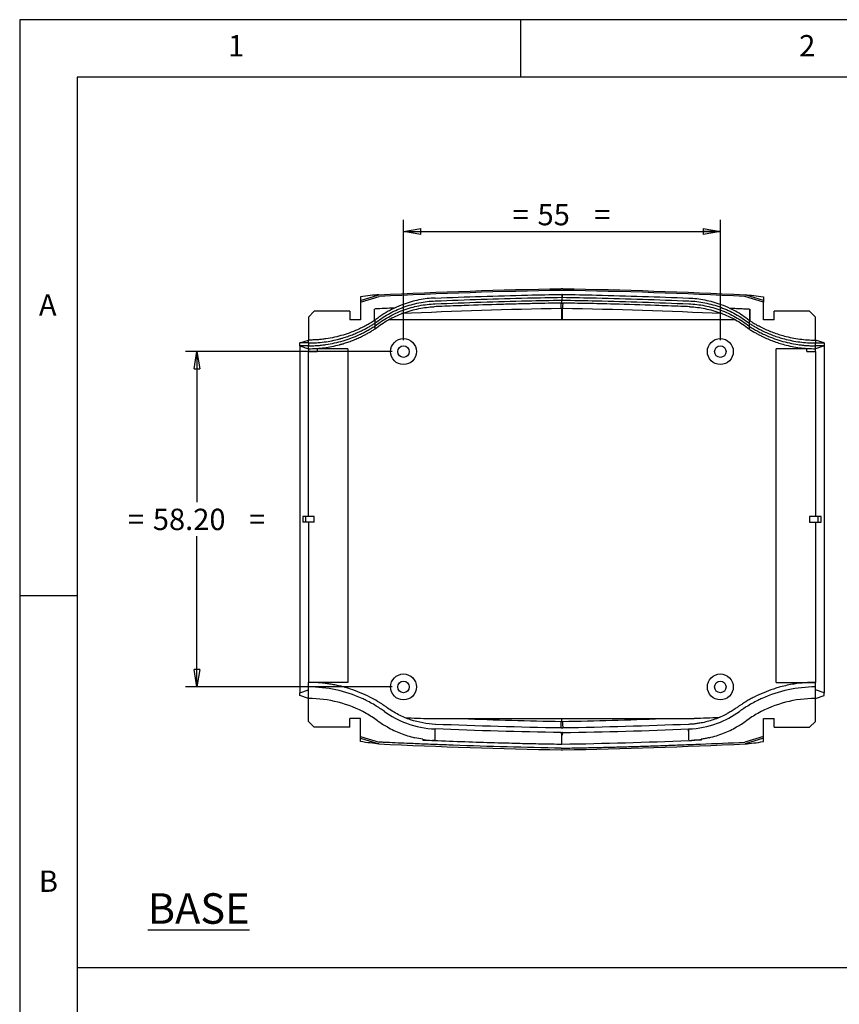
# Model space of a CAD drawing. Extents: x 5 to 292, y 5 to 205.
# Drawn here: x 5 to 76, y 120 to 205 of the extents above; entities that cross this region are included whole.
import ezdxf

# ---------------------------------------------------------------- set-up
doc = ezdxf.new("R2010")
doc.units = 0
doc.layers.get('0').update_dxf_attribs({"linetype": 'CONTINUOUS'})
doc.styles.add('SLDTEXTSTYLE0', font='TXT', dxfattribs={"width": 0.75})
doc.dimstyles.new('SLDDIMSTYLE1', dxfattribs={"dimtxt": 1.852083, "dimasz": 1.5, "dimexe": 0, "dimexo": 0.0625, "dimgap": 0.463021, "dimtad": 0, "dimtih": 1, "dimtoh": 1, "dimlfac": 2, "dimrnd": 1e-09, "dimzin": 12, "dimtxsty": 'SLDTEXTSTYLE0', "dimblk1": 'CLOSED', "dimblk2": 'CLOSED', "dimsah": 1, "dimcen": 0.09, "dimazin": 3, "dimtfac": 1, "dimtofl": 0, "dimtmove": 0, "dimatfit": 3, "dimtolj": 1, "dimtzin": 12})
doc.dimstyles.new('SLDDIMSTYLE2', dxfattribs={"dimtxt": 1.852083, "dimasz": 1.5, "dimexe": 0, "dimexo": 0.0625, "dimgap": 0.463021, "dimtad": 0, "dimtih": 1, "dimtoh": 1, "dimlfac": 2, "dimrnd": 1e-09, "dimzin": 4, "dimtxsty": 'SLDTEXTSTYLE0', "dimblk1": 'CLOSED', "dimblk2": 'CLOSED', "dimsah": 1, "dimcen": 0.09, "dimazin": 3, "dimtfac": 1, "dimtofl": 0, "dimtmove": 0, "dimatfit": 3, "dimtolj": 1, "dimtzin": 12})

# ---------------------------------------------------------------- blocks, each defined once
blk = doc.blocks.new('_CLOSED')
at = {"color": 0, "linetype": 'BYBLOCK'}
for p, q in [((-1, 0.166667), (0, 0)), ((-1, 0.166667), (-1, -0.166667)), ((0, 0), (-1, -0.166667)), ((0, 0), (-1, 0))]:
    blk.add_line(p, q, dxfattribs=at)
blk = doc.blocks.new('_D_18')
at = {"color": 7, "linetype": 'CONTINUOUS'}
for p, q in [((38.324, 177.2), (38.324, 187.623)), ((65.824, 177.2), (65.824, 187.623)), ((38.324, 186.623), (65.824, 186.623))]:
    blk.add_line(p, q, dxfattribs=at)
at = {"color": 7, "linetype": 'CONTINUOUS', "xscale": 1.5, "yscale": 1.5, "rotation": 180.0000000000006}
blk.add_blockref('_CLOSED', (38.324, 186.623, 1.049), dxfattribs=at)
at = {"color": 7, "linetype": 'CONTINUOUS', "xscale": 1.5, "yscale": 1.5}
blk.add_blockref('_CLOSED', (65.824, 186.623, 1.049), dxfattribs=at)
at = {"color": 7, "linetype": 'CONTINUOUS', "attachment_point": 1, "style": 'SLDTEXTSTYLE0'}
for s, insert, char_height in [('55', (49.955, 189.011, 1.049), 1.8521), ('=', (47.777, 189.011, 1.049), 1.852), ('=', (54.888, 189.011, 1.049), 1.852)]:
    blk.add_mtext(s, dxfattribs=dict(at, insert=insert, char_height=char_height))
blk = doc.blocks.new('_D_19')
at = {"color": 7, "linetype": 'CONTINUOUS'}
for p, q in [((37.324, 176.2), (19.39, 176.2)), ((20.39, 176.2), (20.39, 163.121)), ((20.39, 147.1), (20.39, 160.179)), ((37.324, 147.1), (19.39, 147.1))]:
    blk.add_line(p, q, dxfattribs=at)
at = {"color": 7, "linetype": 'CONTINUOUS', "xscale": 1.5, "yscale": 1.5}
for p, rotation in [((20.39, 176.2, 1.049), 90.0000000000006), ((20.39, 147.1, 1.049), 270.0000000000006)]:
    blk.add_blockref('_CLOSED', p, dxfattribs=dict(at, rotation=rotation))
at = {"color": 7, "linetype": 'CONTINUOUS', "attachment_point": 1, "style": 'SLDTEXTSTYLE0'}
for s, insert, char_height in [('58.20', (16.56, 162.566, 1.049), 1.8521), ('=', (14.383, 162.566, 1.049), 1.852), ('=', (24.914, 162.566, 1.049), 1.852)]:
    blk.add_mtext(s, dxfattribs=dict(at, insert=insert, char_height=char_height))

msp = doc.modelspace()

# ---------------------------------------------------------------- linework, layer by layer
at = {"color": 7, "linetype": 'CONTINUOUS'}
for p, q in [((292, 205), (5, 205)), ((5, 205), (5, 5)), ((48.5, 200), (48.5, 205)), ((287, 200), (10, 200)), ((10, 200), (10, 10)), ((34.5743, 180.6423), (36.1732, 181.1384)), ((52.0743, 181.1604), (52.0743, 180.9104)), ((52.094, 181.1602), (52.094, 180.9102)), ((34.5743, 180.4852), (36.2087, 180.9924)), ((34.5743, 180.9442), (34.5743, 180.6423)), ((34.5743, 180.6423), (34.5743, 180.4852)), ((34.5743, 180.4852), (34.5743, 178.9499)), ((52.0547, 180.4102), (52.0547, 180.6601)), ((52.0743, 180.9104), (52.0743, 180.6605)), ((52.0743, 180.4105), (52.0743, 180.6605)), ((69.5743, 180.4852), (67.9398, 180.9924)), ((69.5743, 180.9442), (69.5743, 180.6423)), ((69.5743, 180.6423), (69.5743, 180.4852)), ((69.5743, 178.9499), (69.5743, 180.4852)), ((30.5743, 179.6999), (30.0743, 179.1999)), ((33.6566, 179.6999), (30.5743, 179.6999)), ((33.6566, 179.6999), (33.6566, 178.9499)), ((35.7993, 178.8958), (35.7993, 179.8737)), ((66.6681, 179.9481), (66.6758, 179.9443)), ((68.3243, 179.8737), (66.6757, 179.9443)), ((66.6758, 179.9443), (66.6758, 179.9443)), ((68.3243, 179.8737), (68.3743, 179.8714)), ((68.3243, 179.8737), (68.3743, 179.8714)), ((68.3743, 179.8714), (68.3743, 178.8796)), ((68.3743, 178.8796), (68.3743, 179.8714)), ((70.4919, 178.9499), (70.4919, 179.6999)), ((73.5743, 179.6999), (70.4919, 179.6999)), ((74.0743, 179.1999), (73.5743, 179.6999)), ((30.0743, 179.1999), (30.0743, 177.1999)), ((34.5743, 178.9499), (33.6566, 178.9499)), ((35.7993, 178.8958), (35.8243, 178.9121)), ((35.8243, 178.9121), (35.8243, 178.6621)), ((35.8243, 178.6621), (35.8243, 178.4121)), ((67.1439, 178.9499), (37.0046, 178.9499)), ((68.3243, 178.9121), (68.3243, 178.6621)), ((68.3243, 178.6621), (68.3243, 178.4121)), ((70.4919, 178.9499), (69.5743, 178.9499)), ((74.0743, 177.1999), (74.0743, 179.1999)), ((35.7993, 178.1424), (35.8243, 178.1621)), ((35.7993, 178.1458), (35.7993, 178.1424)), ((35.8243, 178.4121), (35.8243, 178.1621)), ((68.3243, 178.4121), (68.3243, 178.1621)), ((29.3243, 176.9499), (30.0743, 177.1999)), ((30.0743, 176.9499), (29.3243, 176.9499)), ((29.3243, 176.6999), (29.3243, 176.9499)), ((30.0743, 176.9499), (30.0743, 177.1999)), ((30.0743, 176.9499), (30.0743, 176.6999)), ((74.0743, 177.1999), (74.0743, 176.9499)), ((74.8243, 176.9499), (74.0743, 177.1999)), ((74.0743, 176.6999), (74.0743, 176.9499)), ((74.0743, 176.9499), (74.8243, 176.9499)), ((74.8243, 176.9499), (74.8243, 176.6999)), ((30.0743, 176.6999), (29.3243, 176.6999)), ((29.3243, 176.6999), (30.0743, 176.4499)), ((29.3243, 176.6999), (29.3243, 146.5999)), ((30.0743, 176.4499), (30.0743, 176.6999)), ((30.0743, 176.4499), (30.0743, 176.1999)), ((30.0743, 176.1999), (30.8243, 176.1999)), ((30.0743, 161.8999), (30.0743, 176.1999)), ((30.8243, 176.4767), (30.8243, 176.1999)), ((33.4743, 176.4499), (30.8243, 176.4499)), ((33.4743, 176.4499), (33.4743, 147.4999)), ((73.3243, 176.4499), (70.6743, 176.4499)), ((70.6743, 147.4999), (70.6743, 176.4499)), ((73.3243, 176.1999), (73.3243, 176.4767)), ((73.3243, 176.1999), (74.0743, 176.1999)), ((74.8243, 176.6999), (74.0743, 176.4499)), ((74.0743, 176.4499), (74.0743, 176.6999)), ((74.8243, 176.6999), (74.0743, 176.6999)), ((74.0743, 176.1999), (74.0743, 176.4499)), ((74.0743, 176.1999), (74.0743, 161.8999)), ((74.8243, 176.6999), (74.8243, 146.5999)), ((29.5743, 161.8999), (29.5743, 161.3999)), ((29.8243, 161.8999), (29.5743, 161.8999)), ((29.8243, 161.8999), (29.8243, 161.3999)), ((30.5743, 161.8999), (29.8243, 161.8999)), ((30.5743, 161.3999), (30.5743, 161.8999)), ((74.3243, 161.8999), (73.5743, 161.8999)), ((73.5743, 161.8999), (73.5743, 161.3999)), ((74.3243, 161.3999), (74.3243, 161.8999)), ((74.5743, 161.8999), (74.3243, 161.8999)), ((74.5743, 161.3999), (74.5743, 161.8999)), ((29.8243, 161.3999), (29.5743, 161.3999)), ((30.5743, 161.3999), (29.8243, 161.3999)), ((30.0743, 161.3999), (30.0743, 147.4999)), ((73.5743, 161.3999), (74.3243, 161.3999)), ((74.0743, 161.3999), (74.0743, 147.4999)), ((74.3243, 161.3999), (74.5743, 161.3999)), ((10, 155), (5, 155)), ((30.0743, 147.0999), (30.0743, 147.4999)), ((33.4743, 147.4999), (30.0743, 147.4999)), ((30.0743, 146.6999), (30.0743, 147.0999)), ((70.6743, 147.4999), (74.0743, 147.4999)), ((74.0743, 147.0999), (74.0743, 147.4999)), ((74.0743, 146.6999), (74.0743, 147.0999)), ((29.3243, 146.5999), (30.0743, 146.8499)), ((29.3243, 146.3499), (29.3243, 146.5999)), ((30.0743, 146.0999), (29.3243, 146.3499)), ((30.0743, 146.4999), (30.0743, 146.6999)), ((30.0743, 146.4985), (30.0743, 146.4999)), ((30.0743, 146.0999), (30.0743, 146.4985)), ((30.0743, 144.0999), (30.0743, 146.0999)), ((74.8243, 146.5999), (74.0743, 146.8499)), ((74.0743, 146.4999), (74.0743, 146.6999)), ((74.0743, 146.4985), (74.0743, 146.4999)), ((74.0743, 146.0999), (74.0743, 146.4985)), ((74.0743, 146.0999), (74.8243, 146.3499)), ((74.0743, 144.0999), (74.0743, 146.0999)), ((74.8243, 146.3499), (74.8243, 146.5999)), ((30.5743, 143.5999), (30.0743, 144.0999)), ((33.6566, 143.5999), (30.5743, 143.5999)), ((34.5743, 144.3499), (33.6566, 144.3499)), ((33.6566, 143.5999), (33.6566, 144.3499)), ((34.5743, 142.8146), (34.5743, 144.3499)), ((40.5985, 144.3499), (63.55, 144.3499)), ((52.0743, 144.1123), (52.0743, 144.3499)), ((63.0743, 143.8522), (63.0609, 143.8517)), ((69.5743, 144.3499), (70.4919, 144.3499)), ((69.5743, 142.8146), (69.5743, 144.3499)), ((70.4919, 143.5999), (70.4919, 144.3499)), ((70.4919, 143.5999), (73.5743, 143.5999)), ((73.5743, 143.5999), (74.0743, 144.0999)), ((34.5743, 142.8146), (36.2087, 142.3075)), ((34.5743, 142.6575), (34.5743, 142.8146)), ((41.0743, 143.0274), (41.0743, 143.0513)), ((41.0743, 142.9848), (41.0743, 143.0274)), ((41.0743, 142.9521), (41.0743, 142.9848)), ((41.0743, 142.9101), (41.0743, 142.9521)), ((41.0743, 142.8523), (41.0743, 142.9101)), ((41.0743, 142.7017), (41.0743, 142.8523)), ((63.0743, 143.0274), (63.0743, 143.0513)), ((63.0743, 142.9848), (63.0743, 143.0274)), ((63.0743, 142.9521), (63.0743, 142.9848)), ((63.0743, 142.9101), (63.0743, 142.9521)), ((63.0743, 142.8523), (63.0743, 142.9101)), ((63.0743, 142.7017), (63.0743, 142.8523)), ((69.5743, 142.8146), (67.9398, 142.3075)), ((69.5743, 142.6575), (69.5743, 142.8146)), ((34.5743, 142.6575), (36.1732, 142.1614)), ((34.5743, 142.3556), (34.5743, 142.6575)), ((39.9953, 142.5549), (39.9929, 142.4943)), ((41.074, 142.4445), (41.0743, 142.4511)), ((41.0743, 142.4511), (41.0743, 142.4511)), ((63.0745, 142.4445), (63.0743, 142.4511)), ((63.0743, 142.4511), (63.0743, 142.4511)), ((64.1532, 142.5549), (64.1556, 142.4943)), ((69.5743, 142.6575), (67.9753, 142.1614)), ((69.5743, 142.3556), (69.5743, 142.6575)), ((10.0025, 122.7542), (286.9851, 122.7542))]:
    msp.add_line(p, q, dxfattribs=at)
at = {"color": 7, "linetype": 'CONTINUOUS', "flags": 128}
for points in [[(69.5743, 180.6423), (68.8151, 180.8778), (67.9753, 181.1384)], [(52.0679, 178.9499), (52.0649, 179.4428), (52.062, 179.9353)], [(52.0865, 179.9353), (52.0836, 179.4428), (52.0806, 178.9499)], [(52.0122, 143.1404), (52.0122, 143.1404)]]:
    msp.add_lwpolyline(points, dxfattribs=at)
at = {"color": 7, "linetype": 'CONTINUOUS'}
for centre, radius in [((38.3243, 176.1999), 1.125), ((65.8243, 176.1999), 1.125), ((38.3243, 176.1999), 0.5), ((65.8243, 176.1999), 0.5), ((38.3243, 147.0999), 1.125), ((65.8243, 147.0999), 1.125), ((38.3243, 147.0999), 0.5), ((65.8243, 147.0999), 0.5)]:
    msp.add_circle(centre, radius, dxfattribs=at)
for centre, radius, start, end in [((52.0743, 177.5101), 4, 89.114524, 90.885476), ((52.0304, 176.9443), 4.2163, 89.135174, 89.4038), ((30.0743, 135.8271), 11.2728, 65.684179, 90), ((74.0743, 135.8271), 11.2728, 90, 114.315821), ((30.0743, 135.8271), 10.2728, 60.874616, 90), ((30.0743, 135.8271), 11.2728, 63.66966, 65.684179), ((74.0743, 135.8271), 10.2728, 90, 119.125384), ((74.0743, 135.8271), 11.2728, 114.315821, 116.33034), ((30.0743, 135.8271), 11.2728, 57.842105, 63.66966), ((30.0743, 135.8271), 11.2728, 55.407317, 57.842105), ((74.0743, 135.8271), 11.2728, 122.157895, 124.592683), ((74.0743, 135.8271), 11.2728, 116.33034, 122.157895), ((30.0743, 135.8271), 10.2728, 54.262901, 60.874616), ((30.0743, 135.8271), 11.2728, 54.262901, 55.407317), ((41.4117, 151.5834), 8.1385, 234.262901, 249.611705), ((62.7368, 151.5834), 8.1385, 290.388295, 305.737099), ((74.0743, 135.8271), 11.2728, 124.592683, 125.737099), ((74.0743, 135.8271), 10.2728, 119.125384, 125.737099), ((41.4117, 151.5834), 9.1385, 234.262901, 240.533929), ((41.4117, 151.5834), 9.1385, 240.533929, 248.49588), ((41.4117, 151.5834), 8.1385, 249.611705, 267.62333), ((52.0743, 147.54), 4, 269.110163, 270.889837), ((62.7368, 151.5834), 8.1385, 272.37667, 290.388295), ((62.7368, 151.5834), 9.1385, 291.50412, 299.466071), ((62.7368, 151.5834), 9.1385, 299.466071, 305.737099), ((41.4117, 151.5834), 9.1385, 248.49588, 252.456591), ((41.4117, 151.5834), 9.1385, 252.456591, 256.658385), ((52.0743, 147.1399), 4, 269.111757, 270.888243), ((62.7368, 151.5834), 9.1385, 283.341615, 287.543409), ((62.7368, 151.5834), 9.1385, 287.543409, 291.50412), ((41.4117, 151.5834), 9.1385, 261.083743, 267.883533), ((62.7368, 151.5834), 9.1385, 272.116467, 278.916257), ((52.0743, 145.7897), 4, 269.114601, 270.885399)]:
    msp.add_arc(centre, radius, start, end, dxfattribs=at)
for points, knots in [([(36.1732, 181.1384), (35.9526, 181.1223), (35.6999, 181.095), (35.1605, 181.0281), (34.8731, 180.9883), (34.5743, 180.9442)], [0, 0, 0, 0, 0.5, 0.5, 1, 1, 1, 1]), ([(41.0743, 180.8487), (43.7397, 180.9531), (47.406, 181.0737), (51.0736, 181.1451), (52.0743, 181.1604)], [0.13111396, 0.13111396, 0.13111396, 0.13111396, 0.31555698, 0.38475361, 0.38475361, 0.38475361, 0.38475361]), ([(52.094, 181.1602), (53.0881, 181.1449), (56.7491, 181.0736), (60.4088, 180.9532), (63.0743, 180.8487)], [0.615702, 0.615702, 0.615702, 0.615702, 0.68444302, 0.86888604, 0.86888604, 0.86888604, 0.86888604]), ([(67.9753, 181.1384), (68.1959, 181.1223), (68.4486, 181.095), (68.988, 181.0281), (69.2754, 180.9883), (69.5743, 180.9442)], [0, 0, 0, 0, 0.5, 0.5, 1, 1, 1, 1]), ([(35.8243, 178.6621), (36.1968, 178.9553), (36.9878, 179.4831), (38.2834, 180.08), (39.6563, 180.4675), (40.6006, 180.5802), (43.7397, 180.7031), (47.406, 180.8237), (51.0736, 180.8951), (52.0743, 180.9104)], [0, 0, 0, 0, 0.03277849, 0.06555698, 0.09833547, 0.13111396, 0.13111396, 0.31555698, 0.38475361, 0.38475361, 0.38475361, 0.38475361]), ([(35.8243, 178.4121), (36.1968, 178.7053), (36.9878, 179.2331), (38.2834, 179.83), (39.6563, 180.2175), (40.6006, 180.3302), (43.7397, 180.4531), (47.3995, 180.5735), (51.0606, 180.6449), (52.0547, 180.6601)], [0, 0, 0, 0, 0.03277849, 0.06555698, 0.09833547, 0.13111396, 0.13111396, 0.31555698, 0.38430204, 0.38430204, 0.38430204, 0.38430204]), ([(41.0743, 180.8487), (40.6006, 180.8302), (39.6563, 180.7175), (38.4762, 180.3845), (37.7858, 180.0936), (37.5381, 179.9757)], [0.046587573, 0.046587573, 0.046587573, 0.046587573, 0.079366064, 0.112144553, 0.131113959, 0.131113959, 0.131113959, 0.131113959]), ([(52.0122, 180.4095), (51.6402, 180.4034), (50.8546, 180.3905), (49.6136, 180.3652), (48.2478, 180.3332), (46.2261, 180.279), (44.0129, 180.2081), (42.0729, 180.1371), (41.2023, 180.1031), (40.9784, 180.0944)], [0, 0, 0, 0, 0.1011178, 0.2135546, 0.3373191, 0.4724212, 0.7632069, 0.939112, 1, 1, 1, 1]), ([(52.0149, 179.9349), (52.014, 180.092), (52.0134, 180.2102), (52.0125, 180.3693), (52.0122, 180.4095), (52.0122, 180.4095)], [0, 0, 0, 0, 0.5, 0.5, 1, 1, 1, 1]), ([(52.0743, 180.6605), (53.0749, 180.6452), (56.7425, 180.5738), (60.4088, 180.4532), (63.5479, 180.3302), (64.4923, 180.2175), (65.8651, 179.83), (67.1607, 179.2331), (67.9517, 178.7053), (68.3243, 178.4121)], [0.61524637, 0.61524637, 0.61524637, 0.61524637, 0.68444302, 0.86888604, 0.86888604, 0.90166453, 0.93444302, 0.96722151, 1, 1, 1, 1]), ([(52.094, 180.9102), (53.0881, 180.8949), (56.7491, 180.8236), (60.4088, 180.7032), (63.5479, 180.5802), (64.4923, 180.4675), (65.8651, 180.08), (67.1607, 179.4831), (67.9517, 178.9553), (68.3243, 178.6621)], [0.615702, 0.615702, 0.615702, 0.615702, 0.68444302, 0.86888604, 0.86888604, 0.90166453, 0.93444302, 0.96722151, 1, 1, 1, 1]), ([(52.1363, 180.4095), (52.1363, 180.4094), (52.136, 180.3693), (52.1351, 180.2102), (52.1345, 180.092), (52.1336, 179.9349)], [0, 0, 0, 0, 0.5, 0.5, 1, 1, 1, 1]), ([(63.1554, 180.095), (62.9037, 180.1048), (61.921, 180.143), (59.7281, 180.2225), (56.9967, 180.3066), (54.3064, 180.3722), (52.8263, 180.3976), (52.1363, 180.4095)], [0, 0, 0, 0, 0.0685321, 0.2676434, 0.5971585, 0.8121904, 1, 1, 1, 1]), ([(63.0743, 180.8487), (63.5479, 180.8302), (64.4923, 180.7175), (65.6928, 180.3787), (66.4018, 180.077), (66.6678, 179.9482)], [0.868886038, 0.868886038, 0.868886038, 0.868886038, 0.901664533, 0.934443022, 0.954879754, 0.954879754, 0.954879754, 0.954879754]), ([(37.5381, 179.9757), (37.2565, 179.9632), (36.6849, 179.938), (36.1132, 179.9119), (35.8231, 179.8987)], [0, 0, 0, 0, 0.492489, 1, 1, 1, 1]), ([(35.8243, 178.1621), (36.1968, 178.4553), (36.9878, 178.9831), (38.2834, 179.58), (39.6254, 179.9588), (40.5369, 180.0724), (40.9784, 180.0944)], [0, 0, 0, 0, 0.03277849, 0.06555698, 0.09833547, 0.12890329, 0.12890329, 0.12890329, 0.12890329]), ([(37.4807, 179.9482), (37.4155, 179.916), (37.2852, 179.8518), (37.0929, 179.7497), (36.9033, 179.6435), (36.7164, 179.5327), (36.5323, 179.4176), (36.351, 179.298), (36.1724, 179.1739), (35.9965, 179.0457), (35.8817, 178.9567), (35.8243, 178.9121)], [0, 0, 0, 0, 0.1114014, 0.2225811, 0.3336026, 0.4445301, 0.5554275, 0.6663592, 0.7773892, 0.8885816, 1, 1, 1, 1]), ([(63.1865, 180.0936), (63.6225, 180.071), (64.5284, 179.9573), (65.8651, 179.58), (67.1607, 178.9831), (67.9517, 178.4553), (68.3243, 178.1621)], [0.87147698, 0.87147698, 0.87147698, 0.87147698, 0.90166453, 0.93444302, 0.96722151, 1, 1, 1, 1]), ([(68.3243, 179.8737), (68.0482, 179.8863), (67.496, 179.9115), (66.9439, 179.9359), (66.6678, 179.9482)], [0, 0, 0, 0, 0.5000386, 1, 1, 1, 1]), ([(68.3014, 179.8747), (68.2983, 179.8748), (68.2701, 179.876), (68.0722, 179.8845), (67.5604, 179.9064), (67.045, 179.9285), (66.6952, 179.9435), (66.6715, 179.9445)], [0, 0, 0, 0, 0.0077492, 0.0697565, 0.3666512, 0.9570569, 1, 1, 1, 1]), ([(68.3243, 178.9121), (67.9517, 179.2053), (67.4098, 179.5669), (66.8337, 179.8676), (66.6758, 179.9443)], [0.955083468, 0.955083468, 0.955083468, 0.955083468, 0.987861957, 1, 1, 1, 1]), ([(35.7993, 178.8958), (35.7393, 178.8574), (35.6194, 178.7805), (35.4366, 178.6699), (35.252, 178.5628), (35.0651, 178.4595), (34.8762, 178.3601), (34.6851, 178.2645), (34.327, 178.0942), (33.7922, 177.8696), (33.0704, 177.6265), (32.3342, 177.4364), (31.7117, 177.323), (31.21, 177.2591), (30.8323, 177.2251), (30.4536, 177.2039), (30.2008, 177.2012), (30.0743, 177.1999)], [0, 0, 0, 0, 0.035312, 0.0705897, 0.1058476, 0.1411003, 0.1763624, 0.2116484, 0.246973, 0.3728849, 0.4988234, 0.624108, 0.7494024, 0.8120871, 0.8746938, 0.9373042, 1, 1, 1, 1]), ([(30.0743, 176.9499), (30.3009, 176.9499), (30.7542, 176.9646), (31.4313, 177.0305), (32.1027, 177.1401), (32.5708, 177.2479), (32.8415, 177.3207), (32.9194, 177.3423), (32.9968, 177.3644), (33.1856, 177.4198), (33.4835, 177.5152), (33.8862, 177.6624), (34.2825, 177.8259), (34.6431, 177.9923), (34.9677, 178.1565), (35.2586, 178.3155), (35.5446, 178.4836), (35.7317, 178.6016), (35.8243, 178.6621)], [0, 0, 0, 0, 0.1118721, 0.2237443, 0.3356164, 0.4474886, 0.4607306, 0.4739726, 0.4872146, 0.5004566, 0.5707763, 0.6410959, 0.7114155, 0.7817352, 0.8363014, 0.8908676, 0.9454338, 1, 1, 1, 1]), ([(68.3243, 178.6621), (68.4168, 178.6016), (68.6039, 178.4836), (68.8899, 178.3155), (69.1807, 178.1566), (69.5294, 177.9802), (69.9396, 177.7928), (70.4127, 177.604), (70.8948, 177.438), (71.4392, 177.2798), (72.0456, 177.1402), (72.7172, 177.0305), (73.3943, 176.9646), (73.8476, 176.9499), (74.0743, 176.9499)], [0, 0, 0, 0, 0.0545662, 0.1091324, 0.1636986, 0.2182648, 0.3018265, 0.3853881, 0.4689498, 0.5525114, 0.6643836, 0.7762557, 0.8881279, 1, 1, 1, 1]), ([(68.3743, 178.8796), (68.4505, 178.8304), (68.621, 178.7235), (68.8648, 178.5802), (69.0329, 178.4875), (69.1047, 178.4489)], [0.00980718, 0.00980718, 0.00980718, 0.00980718, 0.05456621, 0.10913242, 0.14936995, 0.14936995, 0.14936995, 0.14936995]), ([(30.0743, 176.6999), (30.1376, 176.7002), (30.2642, 176.7009), (30.454, 176.7063), (30.6438, 176.7148), (30.8965, 176.7308), (31.2119, 176.7594), (31.7143, 176.8233), (32.3378, 176.9372), (33.0748, 177.1278), (33.7968, 177.3714), (34.3824, 177.6175), (34.839, 177.8393), (35.1745, 178.0179), (35.504, 178.2076), (35.7175, 178.3439), (35.8243, 178.4121)], [0, 0, 0, 0, 0.03122548, 0.06244182, 0.09365917, 0.12488772, 0.18731989, 0.24977009, 0.37463247, 0.49959064, 0.62483812, 0.75009888, 0.81256769, 0.87510335, 0.93752765, 1, 1, 1, 1]), ([(30.8243, 176.4767), (31.0268, 176.4912), (31.4546, 176.5343), (32.1027, 176.6401), (32.5708, 176.7479), (32.8415, 176.8207), (32.9194, 176.8423), (32.9968, 176.8644), (33.1856, 176.9198), (33.4835, 177.0152), (33.8862, 177.1624), (34.2825, 177.3259), (34.6431, 177.4923), (34.9677, 177.6565), (35.2586, 177.8155), (35.5361, 177.9785), (35.7149, 178.091), (35.7993, 178.1458)], [0, 0, 0, 0, 0.10024071, 0.21211285, 0.323985, 0.33722701, 0.35046902, 0.36371102, 0.37695303, 0.44727267, 0.5175923, 0.58791194, 0.65823157, 0.71279778, 0.76736399, 0.8219302, 0.87158821, 0.87158821, 0.87158821, 0.87158821]), ([(68.3243, 178.4121), (68.3852, 178.3728), (68.5069, 178.2943), (68.6925, 178.1814), (68.8801, 178.0721), (69.0699, 177.9668), (69.2619, 177.8655), (69.456, 177.768), (69.816, 177.5965), (70.3516, 177.3713), (71.0735, 177.1279), (71.8105, 176.9372), (72.4339, 176.8234), (72.9365, 176.7593), (73.3147, 176.7253), (73.6941, 176.7039), (73.9475, 176.7012), (74.0743, 176.6999)], [0, 0, 0, 0, 0.03574245, 0.07144557, 0.10712458, 0.1427947, 0.17847121, 0.21416933, 0.24990429, 0.37514019, 0.50041438, 0.62527734, 0.75022424, 0.81267134, 0.87506184, 0.93747751, 1, 1, 1, 1]), ([(68.3243, 178.1621), (68.4168, 178.1016), (68.6039, 177.9836), (68.8899, 177.8155), (69.1807, 177.6566), (69.5294, 177.4802), (69.9396, 177.2928), (70.4127, 177.104), (70.8948, 176.938), (71.4392, 176.7798), (72.0456, 176.6402), (72.6939, 176.5343), (73.1217, 176.4912), (73.3243, 176.4767)], [0, 0, 0, 0, 0.05456621, 0.10913242, 0.16369863, 0.21826484, 0.30182648, 0.38538813, 0.46894977, 0.55251142, 0.66438356, 0.77625571, 0.87649734, 0.87649734, 0.87649734, 0.87649734]), ([(30.0743, 176.4499), (30.3009, 176.4499), (30.5511, 176.458), (30.8007, 176.4751), (30.8243, 176.4767)], [0, 0, 0, 0, 0.11187215, 0.12350357, 0.12350357, 0.12350357, 0.12350357]), ([(73.3243, 176.4767), (73.3478, 176.4751), (73.5974, 176.458), (73.8476, 176.4499), (74.0743, 176.4499)], [0.87649734, 0.87649734, 0.87649734, 0.87649734, 0.88812785, 1, 1, 1, 1]), ([(33.1037, 147.0999), (33.0332, 147.1184), (32.8922, 147.1555), (32.6796, 147.2061), (32.4664, 147.2529), (32.2524, 147.2956), (32.0378, 147.3343), (31.8224, 147.369), (31.5515, 147.4074), (31.2248, 147.4452), (30.842, 147.4766), (30.4584, 147.4963), (30.2024, 147.4987), (30.0743, 147.4999)], [0, 0, 0, 0, 0.07137967, 0.14267046, 0.21389723, 0.28508491, 0.35625847, 0.42744288, 0.49866313, 0.62406883, 0.74933641, 0.87460157, 1, 1, 1, 1]), ([(36.0743, 145.8395), (35.8506, 145.9736), (35.621, 146.101), (34.8543, 146.4929), (34.2949, 146.7272), (33.5137, 146.9837), (33.3098, 147.0445), (33.1038, 147.0999)], [0.13945146, 0.13945146, 0.13945146, 0.13945146, 0.25, 0.25, 0.5, 0.5, 0.5868889, 0.5868889, 0.5868889, 0.5868889]), ([(71.0447, 147.0999), (70.9764, 147.0812), (70.8397, 147.0437), (70.636, 146.9827), (70.2131, 146.8482), (69.5799, 146.6129), (68.9126, 146.3031), (68.4139, 146.0386), (68.1875, 145.9058), (68.0743, 145.8394)], [0, 0, 0, 0, 0.06564232, 0.13134246, 0.19712214, 0.47690004, 0.7567776, 0.87834196, 1, 1, 1, 1]), ([(74.0743, 147.4999), (73.454, 147.4999), (72.8335, 147.4503), (71.8249, 147.2883), (71.4312, 147.2038), (71.0447, 147.0999)], [0.58688741, 0.58688741, 0.58688741, 0.58688741, 0.83688741, 0.83688741, 1, 1, 1, 1]), ([(36.4743, 145.5885), (36.4082, 145.6313), (36.2762, 145.717), (36.1416, 145.7986), (36.0743, 145.8395)], [0, 0, 0, 0, 0.4999723, 1, 1, 1, 1]), ([(36.8917, 145.3016), (36.8622, 145.3227), (36.8327, 145.3438), (36.7734, 145.3857), (36.7436, 145.4065), (36.6538, 145.4686), (36.5935, 145.5096), (36.5132, 145.5629), (36.4938, 145.5757), (36.4743, 145.5885)], [0, 0, 0, 0, 0.015625, 0.015625, 0.03125, 0.03125, 0.0625, 0.0625, 0.072460722, 0.072460722, 0.072460722, 0.072460722]), ([(41.0743, 143.8522), (40.352, 143.8837), (39.634, 144.0157), (38.5814, 144.3714), (38.2335, 144.5172), (37.5509, 144.8656), (37.2167, 145.0679), (36.8917, 145.3016)], [0, 0, 0, 0, 0.49620187, 0.49620187, 0.74620187, 0.74620187, 0.99620187, 0.99620187, 0.99620187, 0.99620187]), ([(67.2569, 145.3016), (67.2036, 145.2639), (67.0971, 145.1885), (66.934, 145.0807), (66.7685, 144.9767), (66.6004, 144.8771), (66.4297, 144.7817), (66.1475, 144.6332), (65.7461, 144.4463), (65.2204, 144.2471), (64.686, 144.0875), (64.2088, 143.9813), (63.7906, 143.9142), (63.4335, 143.8727), (63.1941, 143.8591), (63.0743, 143.8522)], [0, 0, 0, 0, 0.0436159, 0.0871711, 0.130693, 0.1742096, 0.2177486, 0.2613377, 0.3873627, 0.5133869, 0.6367283, 0.7598547, 0.839792, 0.9197828, 1, 1, 1, 1]), ([(67.6743, 145.5884), (67.604, 145.5418), (67.4634, 145.4484), (67.3257, 145.3506), (67.2569, 145.3016)], [0, 0, 0, 0, 0.4993651, 1, 1, 1, 1]), ([(68.0742, 145.8395), (68.045, 145.8219), (68.0159, 145.8043), (67.8813, 145.722), (67.777, 145.6559), (67.6742, 145.5885)], [0.072460505, 0.072460505, 0.072460505, 0.072460505, 0.086911502, 0.086911502, 0.139450997, 0.139450997, 0.139450997, 0.139450997]), ([(52.0121, 143.5404), (52.0121, 143.5404), (52.0124, 143.5889), (52.0136, 143.781), (52.0144, 143.9234), (52.0155, 144.1128)], [0, 0, 0, 0, 0.5, 0.5, 1, 1, 1, 1]), ([(52.133, 144.1128), (52.1341, 143.9234), (52.1349, 143.781), (52.1361, 143.5889), (52.1364, 143.5404), (52.1364, 143.5404)], [0, 0, 0, 0, 0.5, 0.5, 1, 1, 1, 1]), ([(41.0743, 143.0511), (41.0743, 143.0791), (41.0743, 143.1072), (41.0744, 143.1634), (41.0745, 143.1915), (41.0752, 143.2754), (41.0757, 143.3287), (41.0762, 143.4117), (41.0762, 143.4393), (41.0755, 143.453), (41.0751, 143.4518), (41.0745, 143.4518), (41.0744, 143.4518), (41.0743, 143.4518)], [0, 0, 0, 0, 0.125, 0.125, 0.25, 0.25, 0.5, 0.5, 0.75, 0.75, 0.875, 0.875, 1, 1, 1, 1]), ([(41.0743, 143.0513), (41.0743, 143.1049), (41.0743, 143.2021), (41.0743, 143.3195), (41.0743, 143.4111), (41.0743, 143.4204), (41.0743, 143.425)], [0, 0, 0, 0, 0.2916006, 0.5285438, 0.7654739, 1, 1, 1, 1]), ([(41.0743, 142.5182), (41.0743, 142.5394), (41.0743, 142.5859), (41.0743, 142.7025), (41.0743, 142.799), (41.0743, 142.8523)], [0, 0, 0, 0, 0.2722786, 0.5984182, 1, 1, 1, 1]), ([(52.0743, 142.1395), (52.0743, 142.1421), (52.0743, 142.1474), (52.0743, 142.1906), (52.0743, 142.2542), (52.0743, 142.4004), (52.0743, 142.6181), (52.0743, 142.8023), (52.0743, 142.8894)], [0, 0, 0, 0, 0.0935148, 0.1888102, 0.2830249, 0.3772502, 0.7054551, 1, 1, 1, 1]), ([(63.0743, 143.0511), (63.0743, 143.0791), (63.0743, 143.1072), (63.0741, 143.1634), (63.074, 143.1915), (63.0733, 143.2754), (63.0728, 143.3287), (63.0723, 143.4117), (63.0723, 143.4393), (63.0731, 143.453), (63.0734, 143.4518), (63.074, 143.4518), (63.0741, 143.4518), (63.0742, 143.4518)], [0, 0, 0, 0, 0.125, 0.125, 0.25, 0.25, 0.5, 0.5, 0.75, 0.75, 0.875, 0.875, 1, 1, 1, 1]), ([(63.0743, 143.0513), (63.0743, 143.1049), (63.0743, 143.2021), (63.0743, 143.3195), (63.0743, 143.4111), (63.0743, 143.4204), (63.0743, 143.425)], [0, 0, 0, 0, 0.2916006, 0.5285438, 0.7654739, 1, 1, 1, 1]), ([(63.0743, 142.5182), (63.0743, 142.5394), (63.0743, 142.5859), (63.0743, 142.7025), (63.0743, 142.799), (63.0743, 142.8523)], [0, 0, 0, 0, 0.2722641, 0.5984102, 1, 1, 1, 1]), ([(64.8455, 142.6914), (64.7883, 142.6782), (64.6738, 142.6517), (64.5011, 142.6163), (64.3276, 142.5837), (64.2113, 142.5648), (64.1532, 142.5553)], [0, 0, 0, 0, 0.2496357, 0.4994523, 0.7495428, 1, 1, 1, 1]), ([(36.1732, 142.1614), (35.9526, 142.1775), (35.6999, 142.2048), (35.1605, 142.2717), (34.8731, 142.3115), (34.5743, 142.3556)], [0, 0, 0, 0, 0.5, 0.5, 1, 1, 1, 1]), ([(40.0585, 142.1414), (39.573, 142.1614), (38.4162, 142.2091), (37.133, 142.2656), (36.3352, 142.3017), (36.2087, 142.3075)], [0, 0, 0, 0, 0.3782489, 0.9014373, 1, 1, 1, 1]), ([(39.9929, 142.4943), (40.2576, 142.4835), (40.5223, 142.4729), (40.787, 142.4624), (40.8042, 142.4617), (40.8214, 142.461), (40.8386, 142.4603)], [0.0000124865, 0.0000124865, 0.0000124865, 0.0000124865, 0.0016020494, 0.0016020494, 0.0016020494, 0.0017053535, 0.0017053535, 0.0017053535, 0.0017053535]), ([(41.0613, 142.1013), (40.7945, 142.1118), (40.5277, 142.1224), (40.2609, 142.1332), (40.1934, 142.1359), (40.126, 142.1386), (40.0585, 142.1414)], [0, 0, 0, 0, 0.0016020495, 0.0016020495, 0.0016020495, 0.0020072976, 0.0020072976, 0.0020072976, 0.0020072976]), ([(42.631, 142.0419), (42.3718, 142.0515), (41.8485, 142.0708), (41.3253, 142.0911), (41.0613, 142.1013)], [0, 0, 0, 0, 0.495465, 1, 1, 1, 1]), ([(41.0743, 142.4511), (41.0742, 142.451), (41.0743, 142.4511), (41.0743, 142.4511), (41.0743, 142.4511), (41.0743, 142.4511), (41.0743, 142.4511)], [0, 0, 0, 0, 0.25, 0.25, 0.5, 1, 1, 1, 1]), ([(41.0743, 142.4511), (41.1454, 142.4483), (42.1161, 142.4104), (43.9406, 142.3436), (46.3224, 142.2678), (48.4184, 142.2117), (50.2605, 142.1699), (51.4744, 142.1496), (52.0743, 142.1395)], [0, 0, 0, 0, 0.01940782, 0.26484017, 0.49771108, 0.66902515, 0.83645364, 1, 1, 1, 1]), ([(52.136, 141.791), (52.5585, 141.798), (53.4114, 141.8122), (54.7029, 141.839), (56.0188, 141.8702), (57.359, 141.906), (58.7236, 141.9466), (60.1124, 141.9916), (61.0464, 142.025), (61.5175, 142.0419)], [0, 0, 0, 0, 0.135044, 0.2726902, 0.4129399, 0.5557945, 0.7012552, 0.8493234, 1, 1, 1, 1]), ([(63.0872, 142.1013), (63.354, 142.1118), (63.6208, 142.1224), (63.8876, 142.1332), (63.9551, 142.1359), (64.0225, 142.1386), (64.09, 142.1414)], [0, 0, 0, 0, 0.0016020495, 0.0016020495, 0.0016020495, 0.0020072976, 0.0020072976, 0.0020072976, 0.0020072976]), ([(64.1556, 142.4943), (63.8909, 142.4835), (63.6262, 142.4729), (63.3615, 142.4624), (63.3443, 142.4617), (63.3271, 142.461), (63.3099, 142.4603)], [0.0000124865, 0.0000124865, 0.0000124865, 0.0000124865, 0.0016020494, 0.0016020494, 0.0016020494, 0.0017053535, 0.0017053535, 0.0017053535, 0.0017053535]), ([(67.9753, 142.1614), (68.1959, 142.1775), (68.4486, 142.2048), (68.988, 142.2717), (69.2754, 142.3115), (69.5743, 142.3556)], [0, 0, 0, 0, 0.5, 0.5, 1, 1, 1, 1])]:
    msp.add_open_spline(points, degree=3, knots=knots, dxfattribs=at)
for points in [[(36.1732, 181.1384), (41.4529, 181.3781), (46.7327, 181.5755), (52.0125, 181.6571)], [(52.0124, 181.5096), (46.7421, 181.4281), (41.4743, 181.2313), (36.2087, 180.9924)], [(52.136, 181.6571), (52.0948, 181.6577), (52.0537, 181.6577), (52.0125, 181.6571)], [(52.136, 181.6571), (57.4158, 181.5755), (62.6956, 181.3781), (67.9753, 181.1384)], [(67.9398, 180.9924), (62.6742, 181.2313), (57.406, 181.4281), (52.1361, 181.5096)], [(52.0122, 180.4095), (52.0264, 180.4097), (52.0405, 180.4098), (52.0546, 180.4099)], [(52.0546, 180.4099), (52.0612, 180.4099), (52.0677, 180.4099), (52.0742, 180.4099)], [(52.0547, 180.6601), (52.0612, 180.6602), (52.0677, 180.6604), (52.0743, 180.6605)], [(52.094, 180.9102), (52.0874, 180.9103), (52.0808, 180.9104), (52.0743, 180.9104)], [(52.0759, 180.4099), (52.096, 180.4099), (52.1161, 180.4098), (52.1363, 180.4095)], [(37.5381, 179.9757), (37.5189, 179.9666), (37.4998, 179.9574), (37.4807, 179.9482)], [(52.0149, 179.9349), (47.3952, 179.8618), (42.7746, 179.6978), (38.1567, 179.4924)], [(52.062, 179.9353), (52.0463, 179.9352), (52.0306, 179.9351), (52.0149, 179.9349)], [(52.0865, 179.9353), (52.0783, 179.9353), (52.0702, 179.9353), (52.062, 179.9353)], [(52.1336, 179.9349), (52.1179, 179.9351), (52.1022, 179.9352), (52.0865, 179.9353)], [(65.9918, 179.4924), (61.3736, 179.6978), (56.7534, 179.8617), (52.1336, 179.9349)], [(63.1588, 180.095), (63.1681, 180.0946), (63.1773, 180.0941), (63.1865, 180.0936)], [(63.1709, 180.0942), (63.1637, 180.0946), (63.1588, 180.0948), (63.1588, 180.0948)], [(66.6678, 179.9482), (66.6705, 179.9469), (66.6731, 179.9456), (66.6758, 179.9443)], [(68.3243, 178.9121), (68.3409, 178.9012), (68.3576, 178.8904), (68.3743, 178.8796)], [(35.7993, 178.1458), (35.8076, 178.1512), (35.8159, 178.1567), (35.8243, 178.1621)], [(69.4778, 178.2582), (69.4152, 178.2891), (69.2898, 178.3508), (69.1664, 178.4162), (69.1047, 178.4489)], [(69.4778, 178.2582), (69.6304, 178.184), (69.9396, 178.0428), (70.4127, 177.854), (70.8948, 177.688), (71.2209, 177.5933), (71.3847, 177.5499)], [(71.3847, 177.5499), (71.6041, 177.4919), (72.0456, 177.3902), (72.7172, 177.2805), (73.3943, 177.2146), (73.8476, 177.1999), (74.0743, 177.1999)], [(38.4365, 144.4396), (39.1571, 144.4087), (39.8778, 144.3787), (40.5985, 144.3499)], [(65.712, 144.4396), (64.9914, 144.4087), (64.2707, 144.3787), (63.55, 144.3499)], [(41.0876, 143.8517), (41.0832, 143.8518), (41.0787, 143.852), (41.0743, 143.8522)], [(52.0121, 143.5404), (48.3694, 143.597), (44.7281, 143.7089), (41.0876, 143.8517)], [(43.4246, 144.3499), (46.2874, 144.2425), (49.1514, 144.1596), (52.0155, 144.1128)], [(52.0155, 144.1128), (52.0351, 144.1125), (52.0547, 144.1123), (52.0743, 144.1123)], [(52.0743, 144.1123), (52.0938, 144.1123), (52.1134, 144.1125), (52.133, 144.1128)], [(52.133, 144.1128), (54.9969, 144.1596), (57.8605, 144.2425), (60.7239, 144.3499)], [(63.0609, 143.8517), (59.4204, 143.7089), (55.7791, 143.597), (52.1364, 143.5404)], [(39.9953, 142.5553), (39.7629, 142.5918), (39.5319, 142.6372), (39.303, 142.6915)], [(52.0122, 143.1404), (48.3641, 143.1969), (44.7183, 143.309), (41.0743, 143.4518)], [(52.1363, 143.1404), (55.7844, 143.1969), (59.4302, 143.309), (63.0743, 143.4518)], [(36.1732, 142.1614), (41.4529, 141.9217), (46.7327, 141.7243), (52.0125, 141.6427)], [(41.074, 142.4445), (40.9956, 142.45), (40.9171, 142.4547), (40.8386, 142.4603)], [(52.0124, 141.7902), (48.8846, 141.8386), (45.7574, 141.9276), (42.631, 142.0419)], [(52.0743, 142.1393), (55.7453, 142.1954), (59.4117, 142.3077), (63.0743, 142.4511)], [(52.136, 141.6427), (57.4158, 141.7243), (62.6956, 141.9217), (67.9753, 142.1614)], [(61.5175, 142.0419), (62.0407, 142.061), (62.564, 142.0809), (63.0872, 142.1013)], [(63.0745, 142.4445), (63.153, 142.45), (63.2315, 142.4547), (63.3099, 142.4603)], [(64.09, 142.1414), (65.3734, 142.1935), (66.6567, 142.2492), (67.9398, 142.3075)], [(52.0125, 141.6427), (52.0537, 141.6421), (52.0948, 141.6421), (52.136, 141.6427)]]:
    msp.add_open_spline(points, degree=3, dxfattribs=at)
at = {"color": 8, "linetype": 'CONTINUOUS'}
for points, knots in [([(52.0743, 142.8894), (52.0601, 142.9471), (52.046, 143.0047), (52.0293, 143.0719), (52.0245, 143.0914), (52.0171, 143.1209), (52.0145, 143.1314), (52.0119, 143.1416), (52.0122, 143.1404), (52.0122, 143.1404), (52.0122, 143.1404), (52.0122, 143.1404), (52.0122, 143.1404)], [0, 0, 0, 0, 0.25, 0.25, 0.375, 0.375, 0.5, 0.5, 0.625, 0.625, 0.75, 1, 1, 1, 1]), ([(52.1363, 143.1404), (52.1363, 143.1404), (52.1363, 143.1404), (52.1363, 143.1404), (52.1363, 143.1404), (52.1366, 143.1416), (52.134, 143.1312), (52.1313, 143.1205), (52.1239, 143.0908), (52.119, 143.0712), (52.1079, 143.0262), (52.1014, 143.0002), (52.088, 142.9458), (52.0811, 142.9175), (52.0743, 142.8894)], [0, 0, 0, 0, 0.25, 0.375, 0.375, 0.5, 0.5, 0.625, 0.625, 0.75, 0.75, 0.875, 0.875, 1, 1, 1, 1])]:
    msp.add_open_spline(points, degree=3, knots=knots, dxfattribs=at)

# ---------------------------------------------------------------- texts
at = {"color": 7, "linetype": 'CONTINUOUS', "style": 'SLDTEXTSTYLE0'}
for s, insert, char_height, attachment_point in [('1', (23.0833, 203.668), 1.8521, 1), ('2', (72.6667, 203.668), 1.8521, 1), ('A', (6.6667, 181.168), 1.8521, 1), ('B', (6.6667, 131.168), 1.8521, 1), ('\\LBASE', (20.5373, 129.1968), 2.64583, 2)]:
    msp.add_mtext(s, dxfattribs=dict(at, insert=insert, char_height=char_height, attachment_point=attachment_point))

# ---------------------------------------------------------------- dimensions: what is measured, and where the dimension line sits
at = {"color": 7, "linetype": 'CONTINUOUS'}
for base, p1, p2, angle, dimstyle, picture, middle in [((65.8243, 188.0949), (38.3243, 176.1999), (65.8243, 176.1999), 0, 'SLDDIMSTYLE1', '_D_18', (52.0743, 188.0949)), ((20.3898, 176.1999), (38.3243, 147.0999), (38.3243, 176.1999), 90, 'SLDDIMSTYLE2', '_D_19', (20.3898, 161.6499))]:
    dim = msp.add_linear_dim(base=base, p1=p1, p2=p2, angle=angle, text='= <> =', dimstyle=dimstyle, dxfattribs=at)
    dim.commit()
    dim.dimension.update_dxf_attribs({"geometry": picture, "text_midpoint": middle, "dimtype": 160})

doc.saveas('drawing.dxf')
